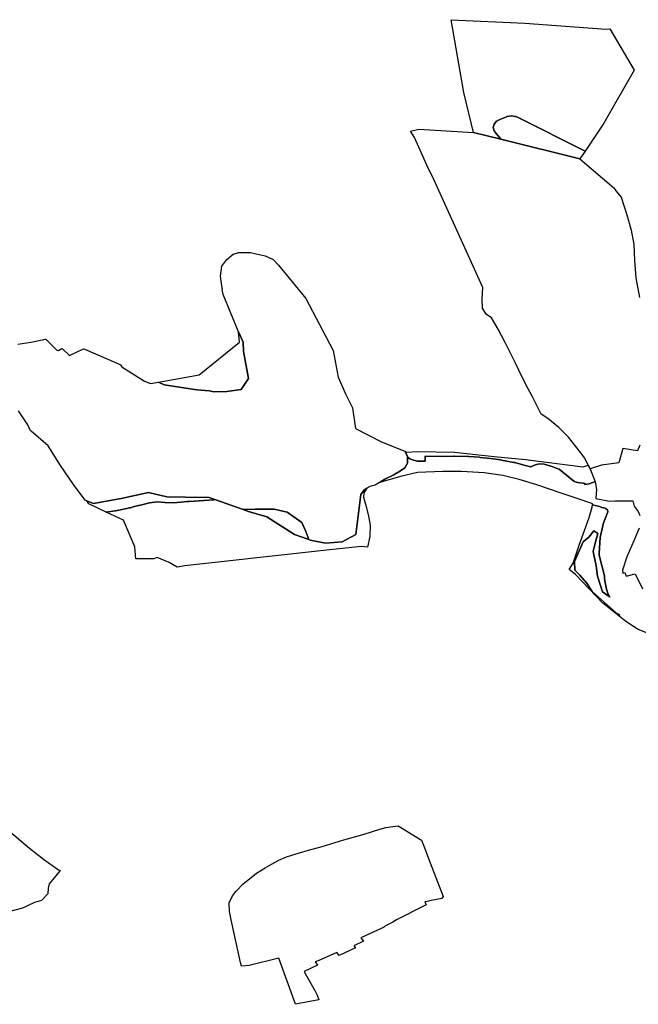
# Model space of a CAD drawing. Extents: x -9.487 to -9.308, y 38.676 to 38.769.
# Drawn here: x -9.445 to -9.439, y 38.704 to 38.714 of the extents above; entities that cross this region are included whole.
import ezdxf

# ---------------------------------------------------------------- set-up
doc = ezdxf.new("R2010")
doc.units = 0

msp = doc.modelspace()

# ---------------------------------------------------------------- linework, layer by layer
at = {"layer": 'qualificacao_solo_2022'}
for points in [[(-9.445303, 38.711178), (-9.445172, 38.711197), (-9.445021, 38.711228), (-9.445016, 38.711224), (-9.445015, 38.711225), (-9.444906, 38.711116), (-9.44489, 38.711112), (-9.444855, 38.711133), (-9.44485, 38.711128), (-9.444849, 38.711129), (-9.444778, 38.71106), (-9.444634, 38.711131), (-9.444614, 38.711122), (-9.444309, 38.71099), (-9.444266, 38.710971), (-9.444265, 38.710969), (-9.44426, 38.710967), (-9.444245, 38.710947), (-9.444237, 38.710939), (-9.444183, 38.710906), (-9.444015, 38.710802), (-9.443955, 38.710776), (-9.443874, 38.71079), (-9.44346, 38.710865), (-9.443051, 38.711198), (-9.44306, 38.711302), (-9.443216, 38.711683), (-9.443221, 38.711717), (-9.443226, 38.711728), (-9.443223, 38.711729), (-9.443233, 38.711793), (-9.443244, 38.711867), (-9.443228, 38.71197), (-9.443178, 38.712039), (-9.443114, 38.712092), (-9.443061, 38.712109), (-9.442938, 38.712108), (-9.44288, 38.712095), (-9.44279, 38.712076), (-9.442713, 38.712042), (-9.44271, 38.71204), (-9.442707, 38.712038), (-9.442654, 38.711982), (-9.442374, 38.711641), (-9.442096, 38.711112), (-9.442048, 38.710841), (-9.441972, 38.710673), (-9.4419, 38.710528), (-9.441872, 38.710319), (-9.441612, 38.710187), (-9.441363, 38.710084), (-9.441361, 38.71008), (-9.441351, 38.71008), (-9.441239, 38.710087), (-9.440864, 38.710079), (-9.440461, 38.710035), (-9.440142, 38.710004), (-9.439555, 38.709931), (-9.439505, 38.709947), (-9.439541, 38.710017), (-9.439592, 38.710089), (-9.439706, 38.710232), (-9.439803, 38.710328), (-9.439917, 38.710422), (-9.439985, 38.710466), (-9.440019, 38.71054), (-9.440075, 38.710647), (-9.440115, 38.710722), (-9.440173, 38.710834), (-9.440248, 38.710989), (-9.440347, 38.711187), (-9.440419, 38.711328), (-9.440488, 38.711445), (-9.440541, 38.711483), (-9.44058, 38.711542), (-9.440584, 38.711635), (-9.440576, 38.711752), (-9.441074, 38.712852), (-9.441145, 38.712998), (-9.441226, 38.713182), (-9.44127, 38.713278), (-9.441313, 38.713343), (-9.441228, 38.713364), (-9.440671, 38.71333), (-9.44077, 38.713737), (-9.440899, 38.714477), (-9.440148, 38.714441), (-9.439324, 38.714381), (-9.439285, 38.714383), (-9.439039, 38.713963), (-9.439347, 38.713424), (-9.439535, 38.713141), (-9.43959, 38.713061), (-9.439244, 38.712766), (-9.439226, 38.712738), (-9.43917, 38.712673), (-9.439114, 38.712492), (-9.439068, 38.712336), (-9.439041, 38.712192), (-9.439035, 38.712027), (-9.439022, 38.71185), (-9.438983, 38.711652)], [(-9.445303, 38.711178), (-9.445172, 38.711197), (-9.445021, 38.711228), (-9.445016, 38.711224), (-9.445015, 38.711225), (-9.444906, 38.711116), (-9.44489, 38.711112), (-9.444855, 38.711133), (-9.44485, 38.711128), (-9.444849, 38.711129), (-9.444778, 38.71106), (-9.444634, 38.711131), (-9.444614, 38.711122), (-9.444309, 38.71099), (-9.444266, 38.710971), (-9.444265, 38.710969), (-9.44426, 38.710967), (-9.444245, 38.710947), (-9.444237, 38.710939), (-9.444183, 38.710906), (-9.444015, 38.710802), (-9.443955, 38.710776), (-9.443874, 38.71079), (-9.44346, 38.710865), (-9.443051, 38.711198), (-9.44306, 38.711302), (-9.443216, 38.711683), (-9.443221, 38.711717), (-9.443226, 38.711728), (-9.443223, 38.711729), (-9.443233, 38.711793), (-9.443244, 38.711867), (-9.443228, 38.71197), (-9.443178, 38.712039), (-9.443114, 38.712092), (-9.443061, 38.712109), (-9.442938, 38.712108), (-9.44288, 38.712095), (-9.44279, 38.712076), (-9.442713, 38.712042), (-9.44271, 38.71204), (-9.442707, 38.712038), (-9.442654, 38.711982), (-9.442374, 38.711641), (-9.442096, 38.711112), (-9.442048, 38.710841), (-9.441972, 38.710673), (-9.4419, 38.710528), (-9.441872, 38.710319), (-9.441612, 38.710187), (-9.441363, 38.710084), (-9.441361, 38.71008), (-9.441351, 38.71008), (-9.441239, 38.710087), (-9.440864, 38.710079), (-9.440461, 38.710035), (-9.440142, 38.710004), (-9.439555, 38.709931), (-9.439505, 38.709947), (-9.439541, 38.710017), (-9.439592, 38.710089), (-9.439706, 38.710232), (-9.439803, 38.710328), (-9.439917, 38.710422), (-9.439985, 38.710466), (-9.440019, 38.71054), (-9.440075, 38.710647), (-9.440115, 38.710722), (-9.440173, 38.710834), (-9.440248, 38.710989), (-9.440347, 38.711187), (-9.440419, 38.711328), (-9.440488, 38.711445), (-9.440541, 38.711483), (-9.44058, 38.711542), (-9.440584, 38.711635), (-9.440576, 38.711752), (-9.441074, 38.712852), (-9.441145, 38.712998), (-9.441226, 38.713182), (-9.44127, 38.713278), (-9.441313, 38.713343), (-9.441228, 38.713364), (-9.440671, 38.71333), (-9.44077, 38.713737), (-9.440899, 38.714477), (-9.440148, 38.714441), (-9.439324, 38.714381), (-9.439285, 38.714383), (-9.439039, 38.713963), (-9.439347, 38.713424), (-9.439535, 38.713141), (-9.43959, 38.713061), (-9.439244, 38.712766), (-9.439226, 38.712738), (-9.43917, 38.712673), (-9.439114, 38.712492), (-9.439068, 38.712336), (-9.439041, 38.712192), (-9.439035, 38.712027), (-9.439022, 38.71185), (-9.438983, 38.711652)], [(-9.43898, 38.71015), (-9.439004, 38.710091), (-9.439153, 38.710117), (-9.439194, 38.709969), (-9.43937, 38.709947), (-9.439486, 38.70991), (-9.439505, 38.709947), (-9.439541, 38.710017), (-9.439592, 38.710089), (-9.439706, 38.710232), (-9.439803, 38.710328), (-9.439917, 38.710422), (-9.439985, 38.710466), (-9.440019, 38.71054), (-9.440075, 38.710647), (-9.440115, 38.710722), (-9.440173, 38.710834), (-9.440248, 38.710989), (-9.440347, 38.711187), (-9.440419, 38.711328), (-9.440488, 38.711445), (-9.440541, 38.711483), (-9.44058, 38.711542), (-9.440584, 38.711635), (-9.440576, 38.711752), (-9.441074, 38.712852), (-9.441145, 38.712998), (-9.441226, 38.713182), (-9.44127, 38.713278), (-9.441313, 38.713343), (-9.441228, 38.713364), (-9.440671, 38.71333), (-9.440393, 38.713261), (-9.43959, 38.713061), (-9.439244, 38.712766), (-9.439226, 38.712738), (-9.43917, 38.712673), (-9.439114, 38.712492), (-9.439068, 38.712336), (-9.439041, 38.712192), (-9.439035, 38.712027), (-9.439022, 38.71185), (-9.438983, 38.711652)], [(-9.43898, 38.71015), (-9.439004, 38.710091), (-9.439153, 38.710117), (-9.439194, 38.709969), (-9.43937, 38.709947), (-9.439486, 38.70991), (-9.439505, 38.709947), (-9.439541, 38.710017), (-9.439592, 38.710089), (-9.439706, 38.710232), (-9.439803, 38.710328), (-9.439917, 38.710422), (-9.439985, 38.710466), (-9.440019, 38.71054), (-9.440075, 38.710647), (-9.440115, 38.710722), (-9.440173, 38.710834), (-9.440248, 38.710989), (-9.440347, 38.711187), (-9.440419, 38.711328), (-9.440488, 38.711445), (-9.440541, 38.711483), (-9.44058, 38.711542), (-9.440584, 38.711635), (-9.440576, 38.711752), (-9.441074, 38.712852), (-9.441145, 38.712998), (-9.441226, 38.713182), (-9.44127, 38.713278), (-9.441313, 38.713343), (-9.441228, 38.713364), (-9.440671, 38.71333), (-9.440393, 38.713261), (-9.43959, 38.713061), (-9.439244, 38.712766), (-9.439226, 38.712738), (-9.43917, 38.712673), (-9.439114, 38.712492), (-9.439068, 38.712336), (-9.439041, 38.712192), (-9.439035, 38.712027), (-9.439022, 38.71185), (-9.438983, 38.711652)], [(-9.445303, 38.711178), (-9.445172, 38.711197), (-9.445021, 38.711228), (-9.445016, 38.711224), (-9.445015, 38.711225), (-9.444906, 38.711116), (-9.44489, 38.711112), (-9.444855, 38.711133), (-9.44485, 38.711128), (-9.444849, 38.711129), (-9.444778, 38.71106), (-9.444634, 38.711131), (-9.444614, 38.711122), (-9.444309, 38.71099), (-9.444266, 38.710971), (-9.444265, 38.710969), (-9.44426, 38.710967), (-9.444245, 38.710947), (-9.444237, 38.710939), (-9.444183, 38.710906), (-9.444015, 38.710802), (-9.443955, 38.710776), (-9.443874, 38.71079), (-9.443866, 38.710787), (-9.443817, 38.710764), (-9.443485, 38.710714), (-9.443355, 38.710704), (-9.443312, 38.710692), (-9.443178, 38.710696), (-9.443033, 38.710716), (-9.442958, 38.710827), (-9.443008, 38.711103), (-9.443013, 38.711198), (-9.44306, 38.711302), (-9.443216, 38.711683), (-9.443221, 38.711717), (-9.443226, 38.711728), (-9.443223, 38.711729), (-9.443233, 38.711793), (-9.443244, 38.711867), (-9.443228, 38.71197), (-9.443178, 38.712039), (-9.443114, 38.712092), (-9.443061, 38.712109), (-9.442938, 38.712108), (-9.44288, 38.712095), (-9.44279, 38.712076), (-9.442713, 38.712042), (-9.44271, 38.71204), (-9.442707, 38.712038), (-9.442654, 38.711982), (-9.442374, 38.711641), (-9.442096, 38.711112), (-9.442048, 38.710841), (-9.441972, 38.710673), (-9.4419, 38.710528), (-9.441872, 38.710319), (-9.441612, 38.710187), (-9.441363, 38.710084), (-9.441361, 38.71008), (-9.441343, 38.710035), (-9.441343, 38.710027), (-9.441342, 38.709967), (-9.441368, 38.709919), (-9.441412, 38.709889), (-9.441487, 38.709844), (-9.441572, 38.709805), (-9.441626, 38.709771), (-9.44167, 38.709744), (-9.441725, 38.709728), (-9.441757, 38.709712), (-9.441779, 38.7097), (-9.441816, 38.709647), (-9.441868, 38.70924), (-9.442005, 38.709166), (-9.442176, 38.709154), (-9.44233, 38.709183), (-9.442346, 38.709189), (-9.442375, 38.70927), (-9.442417, 38.709362), (-9.442566, 38.709467), (-9.442699, 38.7095), (-9.442888, 38.709498), (-9.443014, 38.709496), (-9.443299, 38.709598), (-9.443358, 38.709619), (-9.443599, 38.709621), (-9.443788, 38.709623), (-9.443974, 38.709667), (-9.444254, 38.709606), (-9.444535, 38.709556), (-9.444601, 38.709582), (-9.444614, 38.709587), (-9.444615, 38.709588), (-9.44462, 38.709591), (-9.444736, 38.709748), (-9.444868, 38.709943), (-9.444994, 38.710143), (-9.445166, 38.710291), (-9.445172, 38.710295), (-9.445173, 38.710296), (-9.445202, 38.710358), (-9.445296, 38.710499)], [(-9.445303, 38.711178), (-9.445172, 38.711197), (-9.445021, 38.711228), (-9.445016, 38.711224), (-9.445015, 38.711225), (-9.444906, 38.711116), (-9.44489, 38.711112), (-9.444855, 38.711133), (-9.44485, 38.711128), (-9.444849, 38.711129), (-9.444778, 38.71106), (-9.444634, 38.711131), (-9.444614, 38.711122), (-9.444309, 38.71099), (-9.444266, 38.710971), (-9.444265, 38.710969), (-9.44426, 38.710967), (-9.444245, 38.710947), (-9.444237, 38.710939), (-9.444183, 38.710906), (-9.444015, 38.710802), (-9.443955, 38.710776), (-9.443874, 38.71079), (-9.443866, 38.710787), (-9.443817, 38.710764), (-9.443485, 38.710714), (-9.443355, 38.710704), (-9.443312, 38.710692), (-9.443178, 38.710696), (-9.443033, 38.710716), (-9.442958, 38.710827), (-9.443008, 38.711103), (-9.443013, 38.711198), (-9.44306, 38.711302), (-9.443216, 38.711683), (-9.443221, 38.711717), (-9.443226, 38.711728), (-9.443223, 38.711729), (-9.443233, 38.711793), (-9.443244, 38.711867), (-9.443228, 38.71197), (-9.443178, 38.712039), (-9.443114, 38.712092), (-9.443061, 38.712109), (-9.442938, 38.712108), (-9.44288, 38.712095), (-9.44279, 38.712076), (-9.442713, 38.712042), (-9.44271, 38.71204), (-9.442707, 38.712038), (-9.442654, 38.711982), (-9.442374, 38.711641), (-9.442096, 38.711112), (-9.442048, 38.710841), (-9.441972, 38.710673), (-9.4419, 38.710528), (-9.441872, 38.710319), (-9.441612, 38.710187), (-9.441363, 38.710084), (-9.441361, 38.71008), (-9.441343, 38.710035), (-9.441343, 38.710027), (-9.441342, 38.709967), (-9.441368, 38.709919), (-9.441412, 38.709889), (-9.441487, 38.709844), (-9.441572, 38.709805), (-9.441626, 38.709771), (-9.44167, 38.709744), (-9.441725, 38.709728), (-9.441757, 38.709712), (-9.441779, 38.7097), (-9.441816, 38.709647), (-9.441868, 38.70924), (-9.442005, 38.709166), (-9.442176, 38.709154), (-9.44233, 38.709183), (-9.442346, 38.709189), (-9.442375, 38.70927), (-9.442417, 38.709362), (-9.442566, 38.709467), (-9.442699, 38.7095), (-9.442888, 38.709498), (-9.443014, 38.709496), (-9.443299, 38.709598), (-9.443358, 38.709619), (-9.443599, 38.709621), (-9.443788, 38.709623), (-9.443974, 38.709667), (-9.444254, 38.709606), (-9.444535, 38.709556), (-9.444601, 38.709582), (-9.444614, 38.709587), (-9.444615, 38.709588), (-9.44462, 38.709591), (-9.444736, 38.709748), (-9.444868, 38.709943), (-9.444994, 38.710143), (-9.445166, 38.710291), (-9.445172, 38.710295), (-9.445173, 38.710296), (-9.445202, 38.710358), (-9.445296, 38.710499)], [(-9.438801, 38.708198), (-9.438997, 38.708274), (-9.439121, 38.708355), (-9.439192, 38.708412), (-9.439361, 38.708545), (-9.439634, 38.708835), (-9.4397, 38.708885), (-9.439657, 38.708951), (-9.439596, 38.709133), (-9.439529, 38.709318), (-9.439494, 38.709413), (-9.439464, 38.709518), (-9.43946, 38.709543), (-9.439459, 38.709554), (-9.439627, 38.709609), (-9.439771, 38.709658), (-9.440028, 38.709745), (-9.440208, 38.709801), (-9.440373, 38.70984), (-9.440562, 38.709867), (-9.440793, 38.709883), (-9.440984, 38.709881), (-9.441242, 38.709872), (-9.441401, 38.709836), (-9.441626, 38.709771), (-9.44167, 38.709744), (-9.441725, 38.709728), (-9.441757, 38.709712), (-9.441786, 38.709666), (-9.441788, 38.70962), (-9.441763, 38.709526), (-9.441738, 38.709427), (-9.441722, 38.709336), (-9.441726, 38.709221), (-9.441748, 38.709113), (-9.44181, 38.709118), (-9.442038, 38.709095), (-9.442289, 38.709068), (-9.443606, 38.708921), (-9.443682, 38.708909), (-9.443766, 38.708956), (-9.443888, 38.709006), (-9.44392, 38.708993), (-9.444102, 38.708992), (-9.444113, 38.709115), (-9.444229, 38.709387), (-9.444404, 38.709469), (-9.444581, 38.709553), (-9.444601, 38.709582), (-9.444614, 38.709587), (-9.444615, 38.709588), (-9.44462, 38.709591), (-9.444736, 38.709748), (-9.444868, 38.709943), (-9.444994, 38.710143), (-9.445166, 38.710291), (-9.445172, 38.710295), (-9.445173, 38.710296), (-9.445202, 38.710358), (-9.445296, 38.710499)], [(-9.438801, 38.708198), (-9.438997, 38.708274), (-9.439121, 38.708355), (-9.439192, 38.708412), (-9.439361, 38.708545), (-9.439634, 38.708835), (-9.4397, 38.708885), (-9.439657, 38.708951), (-9.439596, 38.709133), (-9.439529, 38.709318), (-9.439494, 38.709413), (-9.439464, 38.709518), (-9.43946, 38.709543), (-9.439459, 38.709554), (-9.439627, 38.709609), (-9.439771, 38.709658), (-9.440028, 38.709745), (-9.440208, 38.709801), (-9.440373, 38.70984), (-9.440562, 38.709867), (-9.440793, 38.709883), (-9.440984, 38.709881), (-9.441242, 38.709872), (-9.441401, 38.709836), (-9.441626, 38.709771), (-9.44167, 38.709744), (-9.441725, 38.709728), (-9.441757, 38.709712), (-9.441786, 38.709666), (-9.441788, 38.70962), (-9.441763, 38.709526), (-9.441738, 38.709427), (-9.441722, 38.709336), (-9.441726, 38.709221), (-9.441748, 38.709113), (-9.44181, 38.709118), (-9.442038, 38.709095), (-9.442289, 38.709068), (-9.443606, 38.708921), (-9.443682, 38.708909), (-9.443766, 38.708956), (-9.443888, 38.709006), (-9.44392, 38.708993), (-9.444102, 38.708992), (-9.444113, 38.709115), (-9.444229, 38.709387), (-9.444404, 38.709469), (-9.444581, 38.709553), (-9.444601, 38.709582), (-9.444614, 38.709587), (-9.444615, 38.709588), (-9.44462, 38.709591), (-9.444736, 38.709748), (-9.444868, 38.709943), (-9.444994, 38.710143), (-9.445166, 38.710291), (-9.445172, 38.710295), (-9.445173, 38.710296), (-9.445202, 38.710358), (-9.445296, 38.710499)], [(-9.43898, 38.71015), (-9.439004, 38.710091), (-9.439153, 38.710117), (-9.439194, 38.709969), (-9.43937, 38.709947), (-9.439486, 38.70991), (-9.439485, 38.709908), (-9.439435, 38.709778), (-9.439421, 38.709699), (-9.439428, 38.709606), (-9.43929, 38.709579), (-9.43923, 38.709582), (-9.439052, 38.709583), (-9.439038, 38.709531), (-9.438998, 38.709475), (-9.438982, 38.709434)], [(-9.43898, 38.71015), (-9.439004, 38.710091), (-9.439153, 38.710117), (-9.439194, 38.709969), (-9.43937, 38.709947), (-9.439486, 38.70991), (-9.439485, 38.709908), (-9.439435, 38.709778), (-9.439421, 38.709699), (-9.439428, 38.709606), (-9.43929, 38.709579), (-9.43923, 38.709582), (-9.439052, 38.709583), (-9.439038, 38.709531), (-9.438998, 38.709475), (-9.438982, 38.709434)], [(-9.438801, 38.708198), (-9.438997, 38.708274), (-9.439121, 38.708355), (-9.439192, 38.708412), (-9.439186, 38.708423), (-9.439192, 38.708426), (-9.43922, 38.708441), (-9.439222, 38.708443), (-9.439466, 38.708663), (-9.439523, 38.708749), (-9.43959, 38.708827), (-9.439642, 38.708877), (-9.439644, 38.708967), (-9.439556, 38.709166), (-9.4395, 38.709215), (-9.439447, 38.709278), (-9.439447, 38.709278), (-9.439409, 38.709252), (-9.439436, 38.709153), (-9.439456, 38.709069), (-9.439425, 38.708924), (-9.439411, 38.708816), (-9.439359, 38.708657), (-9.439292, 38.708609), (-9.439286, 38.708605), (-9.439306, 38.708642), (-9.439322, 38.708698), (-9.43934, 38.708789), (-9.43934, 38.708821), (-9.439386, 38.709003), (-9.439394, 38.709033), (-9.439395, 38.709052), (-9.439384, 38.709209), (-9.439364, 38.709299), (-9.439352, 38.709351), (-9.439304, 38.709471), (-9.439309, 38.709491), (-9.43933, 38.709507), (-9.439332, 38.709508), (-9.439365, 38.709516), (-9.439389, 38.709525), (-9.43946, 38.709543), (-9.439459, 38.709554), (-9.439627, 38.709609), (-9.439771, 38.709658), (-9.440028, 38.709745), (-9.440208, 38.709801), (-9.440373, 38.70984), (-9.440562, 38.709867), (-9.440793, 38.709883), (-9.440984, 38.709881), (-9.441242, 38.709872), (-9.441401, 38.709836), (-9.441626, 38.709771), (-9.441572, 38.709805), (-9.441487, 38.709844), (-9.441412, 38.709889), (-9.441368, 38.709919), (-9.441342, 38.709967), (-9.441343, 38.710027), (-9.44132, 38.710012), (-9.441281, 38.709998), (-9.44124, 38.709988), (-9.441164, 38.709986), (-9.441163, 38.710038), (-9.440986, 38.710036), (-9.44087, 38.710038), (-9.440869, 38.710038), (-9.440864, 38.710038), (-9.440724, 38.710034), (-9.440717, 38.710034), (-9.44061, 38.710026), (-9.440604, 38.710025), (-9.440604, 38.710025), (-9.440499, 38.710013), (-9.440497, 38.710013), (-9.440395, 38.709999), (-9.440387, 38.709998), (-9.44026, 38.709974), (-9.440251, 38.709972), (-9.440147, 38.709944), (-9.440089, 38.70993), (-9.440052, 38.709947), (-9.440031, 38.709953), (-9.440001, 38.70996), (-9.439954, 38.709956), (-9.439886, 38.709936), (-9.439855, 38.709925), (-9.439832, 38.709916), (-9.439804, 38.709906), (-9.439802, 38.709905), (-9.43965, 38.709785), (-9.439646, 38.709781), (-9.439628, 38.709775), (-9.43961, 38.70977), (-9.439591, 38.709765), (-9.439561, 38.709762), (-9.439558, 38.709762), (-9.439543, 38.70976), (-9.439536, 38.709759), (-9.439538, 38.709751), (-9.439496, 38.709758), (-9.439441, 38.709777), (-9.439435, 38.709778), (-9.439421, 38.709699), (-9.439428, 38.709606), (-9.43929, 38.709579), (-9.43923, 38.709582), (-9.439052, 38.709583), (-9.439038, 38.709531), (-9.438998, 38.709475), (-9.438982, 38.709434)], [(-9.438801, 38.708198), (-9.438997, 38.708274), (-9.439121, 38.708355), (-9.439192, 38.708412), (-9.439186, 38.708423), (-9.439192, 38.708426), (-9.43922, 38.708441), (-9.439222, 38.708443), (-9.439466, 38.708663), (-9.439523, 38.708749), (-9.43959, 38.708827), (-9.439642, 38.708877), (-9.439644, 38.708967), (-9.439556, 38.709166), (-9.4395, 38.709215), (-9.439447, 38.709278), (-9.439447, 38.709278), (-9.439409, 38.709252), (-9.439436, 38.709153), (-9.439456, 38.709069), (-9.439425, 38.708924), (-9.439411, 38.708816), (-9.439359, 38.708657), (-9.439292, 38.708609), (-9.439286, 38.708605), (-9.439306, 38.708642), (-9.439322, 38.708698), (-9.43934, 38.708789), (-9.43934, 38.708821), (-9.439386, 38.709003), (-9.439394, 38.709033), (-9.439395, 38.709052), (-9.439384, 38.709209), (-9.439364, 38.709299), (-9.439352, 38.709351), (-9.439304, 38.709471), (-9.439309, 38.709491), (-9.43933, 38.709507), (-9.439332, 38.709508), (-9.439365, 38.709516), (-9.439389, 38.709525), (-9.43946, 38.709543), (-9.439459, 38.709554), (-9.439627, 38.709609), (-9.439771, 38.709658), (-9.440028, 38.709745), (-9.440208, 38.709801), (-9.440373, 38.70984), (-9.440562, 38.709867), (-9.440793, 38.709883), (-9.440984, 38.709881), (-9.441242, 38.709872), (-9.441401, 38.709836), (-9.441626, 38.709771), (-9.441572, 38.709805), (-9.441487, 38.709844), (-9.441412, 38.709889), (-9.441368, 38.709919), (-9.441342, 38.709967), (-9.441343, 38.710027), (-9.44132, 38.710012), (-9.441281, 38.709998), (-9.44124, 38.709988), (-9.441164, 38.709986), (-9.441163, 38.710038), (-9.440986, 38.710036), (-9.44087, 38.710038), (-9.440869, 38.710038), (-9.440864, 38.710038), (-9.440724, 38.710034), (-9.440717, 38.710034), (-9.44061, 38.710026), (-9.440604, 38.710025), (-9.440604, 38.710025), (-9.440499, 38.710013), (-9.440497, 38.710013), (-9.440395, 38.709999), (-9.440387, 38.709998), (-9.44026, 38.709974), (-9.440251, 38.709972), (-9.440147, 38.709944), (-9.440089, 38.70993), (-9.440052, 38.709947), (-9.440031, 38.709953), (-9.440001, 38.70996), (-9.439954, 38.709956), (-9.439886, 38.709936), (-9.439855, 38.709925), (-9.439832, 38.709916), (-9.439804, 38.709906), (-9.439802, 38.709905), (-9.43965, 38.709785), (-9.439646, 38.709781), (-9.439628, 38.709775), (-9.43961, 38.70977), (-9.439591, 38.709765), (-9.439561, 38.709762), (-9.439558, 38.709762), (-9.439543, 38.70976), (-9.439536, 38.709759), (-9.439538, 38.709751), (-9.439496, 38.709758), (-9.439441, 38.709777), (-9.439435, 38.709778), (-9.439421, 38.709699), (-9.439428, 38.709606), (-9.43929, 38.709579), (-9.43923, 38.709582), (-9.439052, 38.709583), (-9.439038, 38.709531), (-9.438998, 38.709475), (-9.438982, 38.709434)], [(-9.438988, 38.709307), (-9.439041, 38.709178), (-9.439112, 38.709015), (-9.439155, 38.70888), (-9.439152, 38.708848), (-9.439132, 38.708855), (-9.439119, 38.708818), (-9.439029, 38.70884), (-9.438953, 38.70869)], [(-9.438988, 38.709307), (-9.439041, 38.709178), (-9.439112, 38.709015), (-9.439155, 38.70888), (-9.439152, 38.708848), (-9.439132, 38.708855), (-9.439119, 38.708818), (-9.439029, 38.70884), (-9.438953, 38.70869)], [(-9.438988, 38.709307), (-9.439041, 38.709178), (-9.439112, 38.709015), (-9.439155, 38.70888), (-9.439152, 38.708848), (-9.439132, 38.708855), (-9.439119, 38.708818), (-9.439029, 38.70884), (-9.438953, 38.70869)], [(-9.438988, 38.709307), (-9.439041, 38.709178), (-9.439112, 38.709015), (-9.439155, 38.70888), (-9.439152, 38.708848), (-9.439132, 38.708855), (-9.439119, 38.708818), (-9.439029, 38.70884), (-9.438953, 38.70869)], [(-9.44563, 38.706426), (-9.445183, 38.70605), (-9.445043, 38.70594), (-9.44489, 38.705831), (-9.444874, 38.705825), (-9.444874, 38.705825), (-9.444917, 38.705769), (-9.444983, 38.705689), (-9.444993, 38.705644), (-9.444997, 38.705587), (-9.445063, 38.70552), (-9.445132, 38.705498), (-9.445256, 38.705442), (-9.445413, 38.705401)], [(-9.44563, 38.706426), (-9.445183, 38.70605), (-9.445043, 38.70594), (-9.44489, 38.705831), (-9.444874, 38.705825), (-9.444874, 38.705825), (-9.444917, 38.705769), (-9.444983, 38.705689), (-9.444993, 38.705644), (-9.444997, 38.705587), (-9.445063, 38.70552), (-9.445132, 38.705498), (-9.445256, 38.705442), (-9.445413, 38.705401)], [(-9.44563, 38.706426), (-9.445183, 38.70605), (-9.445043, 38.70594), (-9.44489, 38.705831), (-9.444874, 38.705825), (-9.444917, 38.705769), (-9.444983, 38.705689), (-9.444993, 38.705644), (-9.444997, 38.705587), (-9.445063, 38.70552), (-9.445132, 38.705498), (-9.445256, 38.705442), (-9.445413, 38.705401)], [(-9.44563, 38.706426), (-9.445183, 38.70605), (-9.445043, 38.70594), (-9.44489, 38.705831), (-9.444874, 38.705825), (-9.444917, 38.705769), (-9.444983, 38.705689), (-9.444993, 38.705644), (-9.444997, 38.705587), (-9.445063, 38.70552), (-9.445132, 38.705498), (-9.445256, 38.705442), (-9.445413, 38.705401)]]:
    msp.add_lwpolyline(points, dxfattribs=at)
for points in [[(-9.439039, 38.713963), (-9.439347, 38.713424), (-9.439535, 38.713141), (-9.440224, 38.713484), (-9.440244, 38.713492), (-9.440288, 38.713498), (-9.440332, 38.713491), (-9.440334, 38.713489), (-9.440337, 38.713489), (-9.440405, 38.713462), (-9.440437, 38.713444), (-9.440462, 38.713415), (-9.44047, 38.71338), (-9.440461, 38.713346), (-9.440451, 38.713332), (-9.440393, 38.713261), (-9.440671, 38.71333), (-9.44077, 38.713737), (-9.440899, 38.714477), (-9.440148, 38.714441), (-9.439324, 38.714381), (-9.439285, 38.714383), (-9.439039, 38.713963)], [(-9.439039, 38.713963), (-9.439347, 38.713424), (-9.439535, 38.713141), (-9.440224, 38.713484), (-9.440244, 38.713492), (-9.440288, 38.713498), (-9.440332, 38.713491), (-9.440334, 38.713489), (-9.440337, 38.713489), (-9.440405, 38.713462), (-9.440437, 38.713444), (-9.440462, 38.713415), (-9.44047, 38.71338), (-9.440461, 38.713346), (-9.440451, 38.713332), (-9.440393, 38.713261), (-9.440671, 38.71333), (-9.44077, 38.713737), (-9.440899, 38.714477), (-9.440148, 38.714441), (-9.439324, 38.714381), (-9.439285, 38.714383), (-9.439039, 38.713963)], [(-9.43959, 38.713061), (-9.440393, 38.713261), (-9.440451, 38.713332), (-9.440461, 38.713346), (-9.44047, 38.71338), (-9.440462, 38.713415), (-9.440437, 38.713444), (-9.440405, 38.713462), (-9.440337, 38.713489), (-9.440334, 38.713489), (-9.440332, 38.713491), (-9.440288, 38.713498), (-9.440244, 38.713492), (-9.440224, 38.713484), (-9.439535, 38.713141), (-9.43959, 38.713061)], [(-9.43959, 38.713061), (-9.440393, 38.713261), (-9.440451, 38.713332), (-9.440461, 38.713346), (-9.44047, 38.71338), (-9.440462, 38.713415), (-9.440437, 38.713444), (-9.440405, 38.713462), (-9.440337, 38.713489), (-9.440334, 38.713489), (-9.440332, 38.713491), (-9.440288, 38.713498), (-9.440244, 38.713492), (-9.440224, 38.713484), (-9.439535, 38.713141), (-9.43959, 38.713061)], [(-9.44346, 38.710865), (-9.443051, 38.711198), (-9.44306, 38.711302), (-9.443013, 38.711198), (-9.443008, 38.711103), (-9.442958, 38.710827), (-9.443033, 38.710716), (-9.443178, 38.710696), (-9.443312, 38.710692), (-9.443355, 38.710704), (-9.443485, 38.710714), (-9.443817, 38.710764), (-9.443866, 38.710787), (-9.443874, 38.71079), (-9.44346, 38.710865)], [(-9.44346, 38.710865), (-9.443051, 38.711198), (-9.44306, 38.711302), (-9.443013, 38.711198), (-9.443008, 38.711103), (-9.442958, 38.710827), (-9.443033, 38.710716), (-9.443178, 38.710696), (-9.443312, 38.710692), (-9.443355, 38.710704), (-9.443485, 38.710714), (-9.443817, 38.710764), (-9.443866, 38.710787), (-9.443874, 38.71079), (-9.44346, 38.710865)], [(-9.441351, 38.71008), (-9.441239, 38.710087), (-9.440864, 38.710079), (-9.440461, 38.710035), (-9.440142, 38.710004), (-9.439555, 38.709931), (-9.439505, 38.709947), (-9.439486, 38.70991), (-9.439485, 38.709908), (-9.439435, 38.709778), (-9.439441, 38.709777), (-9.439496, 38.709758), (-9.439538, 38.709751), (-9.439536, 38.709759), (-9.439543, 38.70976), (-9.439558, 38.709762), (-9.439561, 38.709762), (-9.439591, 38.709765), (-9.43961, 38.70977), (-9.439628, 38.709775), (-9.439646, 38.709781), (-9.43965, 38.709785), (-9.439802, 38.709905), (-9.439804, 38.709906), (-9.439832, 38.709916), (-9.439855, 38.709925), (-9.439886, 38.709936), (-9.439954, 38.709956), (-9.440001, 38.70996), (-9.440031, 38.709953), (-9.440052, 38.709947), (-9.440089, 38.70993), (-9.440147, 38.709944), (-9.440251, 38.709972), (-9.44026, 38.709974), (-9.440387, 38.709998), (-9.440395, 38.709999), (-9.440497, 38.710013), (-9.440499, 38.710013), (-9.440604, 38.710025), (-9.44061, 38.710026), (-9.440717, 38.710034), (-9.440724, 38.710034), (-9.440864, 38.710038), (-9.440869, 38.710038), (-9.44087, 38.710038), (-9.440986, 38.710036), (-9.441163, 38.710038), (-9.441164, 38.709986), (-9.44124, 38.709988), (-9.441281, 38.709998), (-9.44132, 38.710012), (-9.441343, 38.710027), (-9.441343, 38.710035), (-9.441361, 38.71008), (-9.441351, 38.71008)], [(-9.441351, 38.71008), (-9.441239, 38.710087), (-9.440864, 38.710079), (-9.440461, 38.710035), (-9.440142, 38.710004), (-9.439555, 38.709931), (-9.439505, 38.709947), (-9.439486, 38.70991), (-9.439485, 38.709908), (-9.439435, 38.709778), (-9.439441, 38.709777), (-9.439496, 38.709758), (-9.439538, 38.709751), (-9.439536, 38.709759), (-9.439543, 38.70976), (-9.439558, 38.709762), (-9.439561, 38.709762), (-9.439591, 38.709765), (-9.43961, 38.70977), (-9.439628, 38.709775), (-9.439646, 38.709781), (-9.43965, 38.709785), (-9.439802, 38.709905), (-9.439804, 38.709906), (-9.439832, 38.709916), (-9.439855, 38.709925), (-9.439886, 38.709936), (-9.439954, 38.709956), (-9.440001, 38.70996), (-9.440031, 38.709953), (-9.440052, 38.709947), (-9.440089, 38.70993), (-9.440147, 38.709944), (-9.440251, 38.709972), (-9.44026, 38.709974), (-9.440387, 38.709998), (-9.440395, 38.709999), (-9.440497, 38.710013), (-9.440499, 38.710013), (-9.440604, 38.710025), (-9.44061, 38.710026), (-9.440717, 38.710034), (-9.440724, 38.710034), (-9.440864, 38.710038), (-9.440869, 38.710038), (-9.44087, 38.710038), (-9.440986, 38.710036), (-9.441163, 38.710038), (-9.441164, 38.709986), (-9.44124, 38.709988), (-9.441281, 38.709998), (-9.44132, 38.710012), (-9.441343, 38.710027), (-9.441343, 38.710035), (-9.441361, 38.71008), (-9.441351, 38.71008)], [(-9.444535, 38.709556), (-9.444254, 38.709606), (-9.443974, 38.709667), (-9.443788, 38.709623), (-9.443599, 38.709621), (-9.443358, 38.709619), (-9.443299, 38.709598), (-9.443312, 38.709594), (-9.443562, 38.709577), (-9.443584, 38.709577), (-9.443644, 38.709569), (-9.443723, 38.709562), (-9.443809, 38.709565), (-9.443882, 38.709574), (-9.443964, 38.709564), (-9.444056, 38.709538), (-9.444078, 38.709537), (-9.444129, 38.709524), (-9.444159, 38.709514), (-9.444165, 38.709513), (-9.444259, 38.709492), (-9.444309, 38.709483), (-9.444314, 38.709482), (-9.444404, 38.709469), (-9.444581, 38.709553), (-9.444601, 38.709582), (-9.444535, 38.709556)], [(-9.444535, 38.709556), (-9.444254, 38.709606), (-9.443974, 38.709667), (-9.443788, 38.709623), (-9.443599, 38.709621), (-9.443358, 38.709619), (-9.443299, 38.709598), (-9.443312, 38.709594), (-9.443562, 38.709577), (-9.443584, 38.709577), (-9.443644, 38.709569), (-9.443723, 38.709562), (-9.443809, 38.709565), (-9.443882, 38.709574), (-9.443964, 38.709564), (-9.444056, 38.709538), (-9.444078, 38.709537), (-9.444129, 38.709524), (-9.444159, 38.709514), (-9.444165, 38.709513), (-9.444259, 38.709492), (-9.444309, 38.709483), (-9.444314, 38.709482), (-9.444404, 38.709469), (-9.444581, 38.709553), (-9.444601, 38.709582), (-9.444535, 38.709556)], [(-9.444314, 38.709482), (-9.444309, 38.709483), (-9.444259, 38.709492), (-9.444165, 38.709513), (-9.444159, 38.709514), (-9.444129, 38.709524), (-9.444078, 38.709537), (-9.444056, 38.709538), (-9.443964, 38.709564), (-9.443882, 38.709574), (-9.443809, 38.709565), (-9.443723, 38.709562), (-9.443644, 38.709569), (-9.443584, 38.709577), (-9.443562, 38.709577), (-9.443312, 38.709594), (-9.443299, 38.709598), (-9.443014, 38.709496), (-9.442957, 38.709476), (-9.442772, 38.709421), (-9.442489, 38.709241), (-9.442346, 38.709189), (-9.44233, 38.709183), (-9.442176, 38.709154), (-9.442005, 38.709166), (-9.441868, 38.70924), (-9.441816, 38.709647), (-9.441779, 38.7097), (-9.441757, 38.709712), (-9.441786, 38.709666), (-9.441788, 38.70962), (-9.441763, 38.709526), (-9.441738, 38.709427), (-9.441722, 38.709336), (-9.441726, 38.709221), (-9.441748, 38.709113), (-9.44181, 38.709118), (-9.442038, 38.709095), (-9.442289, 38.709068), (-9.443606, 38.708921), (-9.443682, 38.708909), (-9.443766, 38.708956), (-9.443888, 38.709006), (-9.44392, 38.708993), (-9.444102, 38.708992), (-9.444113, 38.709115), (-9.444229, 38.709387), (-9.444404, 38.709469), (-9.444314, 38.709482)], [(-9.444314, 38.709482), (-9.444309, 38.709483), (-9.444259, 38.709492), (-9.444165, 38.709513), (-9.444159, 38.709514), (-9.444129, 38.709524), (-9.444078, 38.709537), (-9.444056, 38.709538), (-9.443964, 38.709564), (-9.443882, 38.709574), (-9.443809, 38.709565), (-9.443723, 38.709562), (-9.443644, 38.709569), (-9.443584, 38.709577), (-9.443562, 38.709577), (-9.443312, 38.709594), (-9.443299, 38.709598), (-9.443014, 38.709496), (-9.442957, 38.709476), (-9.442772, 38.709421), (-9.442489, 38.709241), (-9.442346, 38.709189), (-9.44233, 38.709183), (-9.442176, 38.709154), (-9.442005, 38.709166), (-9.441868, 38.70924), (-9.441816, 38.709647), (-9.441779, 38.7097), (-9.441757, 38.709712), (-9.441786, 38.709666), (-9.441788, 38.70962), (-9.441763, 38.709526), (-9.441738, 38.709427), (-9.441722, 38.709336), (-9.441726, 38.709221), (-9.441748, 38.709113), (-9.44181, 38.709118), (-9.442038, 38.709095), (-9.442289, 38.709068), (-9.443606, 38.708921), (-9.443682, 38.708909), (-9.443766, 38.708956), (-9.443888, 38.709006), (-9.44392, 38.708993), (-9.444102, 38.708992), (-9.444113, 38.709115), (-9.444229, 38.709387), (-9.444404, 38.709469), (-9.444314, 38.709482)], [(-9.43933, 38.709507), (-9.439309, 38.709491), (-9.439304, 38.709471), (-9.439352, 38.709351), (-9.439364, 38.709299), (-9.439384, 38.709209), (-9.439395, 38.709052), (-9.439394, 38.709033), (-9.439386, 38.709003), (-9.43934, 38.708821), (-9.43934, 38.708789), (-9.439322, 38.708698), (-9.439306, 38.708642), (-9.439286, 38.708605), (-9.439292, 38.708609), (-9.439359, 38.708657), (-9.439411, 38.708816), (-9.439425, 38.708924), (-9.439456, 38.709069), (-9.439436, 38.709153), (-9.439409, 38.709252), (-9.439447, 38.709278), (-9.439447, 38.709278), (-9.4395, 38.709215), (-9.439556, 38.709166), (-9.439644, 38.708967), (-9.439642, 38.708877), (-9.43959, 38.708827), (-9.439523, 38.708749), (-9.439466, 38.708663), (-9.439222, 38.708443), (-9.43922, 38.708441), (-9.439192, 38.708426), (-9.439186, 38.708423), (-9.439192, 38.708412), (-9.439361, 38.708545), (-9.439634, 38.708835), (-9.4397, 38.708885), (-9.439657, 38.708951), (-9.439596, 38.709133), (-9.439529, 38.709318), (-9.439494, 38.709413), (-9.439464, 38.709518), (-9.43946, 38.709543), (-9.439389, 38.709525), (-9.439365, 38.709516), (-9.439332, 38.709508), (-9.43933, 38.709507)], [(-9.43933, 38.709507), (-9.439309, 38.709491), (-9.439304, 38.709471), (-9.439352, 38.709351), (-9.439364, 38.709299), (-9.439384, 38.709209), (-9.439395, 38.709052), (-9.439394, 38.709033), (-9.439386, 38.709003), (-9.43934, 38.708821), (-9.43934, 38.708789), (-9.439322, 38.708698), (-9.439306, 38.708642), (-9.439286, 38.708605), (-9.439292, 38.708609), (-9.439359, 38.708657), (-9.439411, 38.708816), (-9.439425, 38.708924), (-9.439456, 38.709069), (-9.439436, 38.709153), (-9.439409, 38.709252), (-9.439447, 38.709278), (-9.439447, 38.709278), (-9.4395, 38.709215), (-9.439556, 38.709166), (-9.439644, 38.708967), (-9.439642, 38.708877), (-9.43959, 38.708827), (-9.439523, 38.708749), (-9.439466, 38.708663), (-9.439222, 38.708443), (-9.43922, 38.708441), (-9.439192, 38.708426), (-9.439186, 38.708423), (-9.439192, 38.708412), (-9.439361, 38.708545), (-9.439634, 38.708835), (-9.4397, 38.708885), (-9.439657, 38.708951), (-9.439596, 38.709133), (-9.439529, 38.709318), (-9.439494, 38.709413), (-9.439464, 38.709518), (-9.43946, 38.709543), (-9.439389, 38.709525), (-9.439365, 38.709516), (-9.439332, 38.709508), (-9.43933, 38.709507)], [(-9.443014, 38.709496), (-9.442888, 38.709498), (-9.442699, 38.7095), (-9.442566, 38.709467), (-9.442417, 38.709362), (-9.442375, 38.70927), (-9.442346, 38.709189), (-9.442489, 38.709241), (-9.442772, 38.709421), (-9.442957, 38.709476), (-9.443014, 38.709496)], [(-9.443014, 38.709496), (-9.442888, 38.709498), (-9.442699, 38.7095), (-9.442566, 38.709467), (-9.442417, 38.709362), (-9.442375, 38.70927), (-9.442346, 38.709189), (-9.442489, 38.709241), (-9.442772, 38.709421), (-9.442957, 38.709476), (-9.443014, 38.709496)], [(-9.442209, 38.706069), (-9.441989, 38.706136), (-9.441784, 38.706195), (-9.441624, 38.706245), (-9.441563, 38.70626), (-9.441492, 38.70627), (-9.441438, 38.706277), (-9.4412, 38.706133), (-9.441174, 38.706066), (-9.441149, 38.705999), (-9.441112, 38.705901), (-9.440981, 38.70556), (-9.440993, 38.70554), (-9.441046, 38.705529), (-9.441102, 38.705518), (-9.441157, 38.705506), (-9.441166, 38.705504), (-9.441164, 38.705497), (-9.441153, 38.705474), (-9.441454, 38.705321), (-9.44149, 38.7053), (-9.441552, 38.705267), (-9.441584, 38.705252), (-9.44158, 38.705247), (-9.441662, 38.705209), (-9.441684, 38.705199), (-9.441778, 38.705156), (-9.441816, 38.705138), (-9.441789, 38.705104), (-9.441887, 38.705059), (-9.441871, 38.705036), (-9.442038, 38.70496), (-9.442059, 38.70499), (-9.442251, 38.704906), (-9.442279, 38.704894), (-9.442257, 38.70486), (-9.442393, 38.704795), (-9.442368, 38.704751), (-9.442284, 38.704602), (-9.442259, 38.704557), (-9.442243, 38.704509), (-9.442479, 38.704463), (-9.442649, 38.704931), (-9.442951, 38.704859), (-9.443031, 38.70485), (-9.44304, 38.704888), (-9.44308, 38.705073), (-9.443136, 38.705323), (-9.44315, 38.705408), (-9.443156, 38.705496), (-9.443121, 38.705567), (-9.443083, 38.705613), (-9.443011, 38.705687), (-9.442949, 38.70574), (-9.442877, 38.705797), (-9.442789, 38.70585), (-9.442717, 38.705893), (-9.442651, 38.705928), (-9.442572, 38.705963), (-9.442439, 38.706003), (-9.442347, 38.706029), (-9.442209, 38.706069)], [(-9.442209, 38.706069), (-9.441989, 38.706136), (-9.441784, 38.706195), (-9.441624, 38.706245), (-9.441563, 38.70626), (-9.441492, 38.70627), (-9.441438, 38.706277), (-9.4412, 38.706133), (-9.441174, 38.706066), (-9.441149, 38.705999), (-9.441112, 38.705901), (-9.440981, 38.70556), (-9.440993, 38.70554), (-9.441046, 38.705529), (-9.441102, 38.705518), (-9.441157, 38.705506), (-9.441166, 38.705504), (-9.441164, 38.705497), (-9.441153, 38.705474), (-9.441454, 38.705321), (-9.44149, 38.7053), (-9.441552, 38.705267), (-9.441584, 38.705252), (-9.44158, 38.705247), (-9.441662, 38.705209), (-9.441684, 38.705199), (-9.441778, 38.705156), (-9.441816, 38.705138), (-9.441789, 38.705104), (-9.441887, 38.705059), (-9.441871, 38.705036), (-9.442038, 38.70496), (-9.442059, 38.70499), (-9.442251, 38.704906), (-9.442279, 38.704894), (-9.442257, 38.70486), (-9.442393, 38.704795), (-9.442368, 38.704751), (-9.442284, 38.704602), (-9.442259, 38.704557), (-9.442243, 38.704509), (-9.442479, 38.704463), (-9.442649, 38.704931), (-9.442951, 38.704859), (-9.443031, 38.70485), (-9.44304, 38.704888), (-9.44308, 38.705073), (-9.443136, 38.705323), (-9.44315, 38.705408), (-9.443156, 38.705496), (-9.443121, 38.705567), (-9.443083, 38.705613), (-9.443011, 38.705687), (-9.442949, 38.70574), (-9.442877, 38.705797), (-9.442789, 38.70585), (-9.442717, 38.705893), (-9.442651, 38.705928), (-9.442572, 38.705963), (-9.442439, 38.706003), (-9.442347, 38.706029), (-9.442209, 38.706069)], [(-9.442479, 38.704463), (-9.442649, 38.704931), (-9.442951, 38.704859), (-9.443031, 38.70485), (-9.44304, 38.704888), (-9.44308, 38.705073), (-9.443136, 38.705323), (-9.44315, 38.705408), (-9.443156, 38.705496), (-9.443121, 38.705567), (-9.443083, 38.705613), (-9.443011, 38.705687), (-9.442949, 38.70574), (-9.442877, 38.705797), (-9.442789, 38.70585), (-9.442717, 38.705893), (-9.442651, 38.705928), (-9.442572, 38.705963), (-9.442439, 38.706003), (-9.442347, 38.706029), (-9.442209, 38.706069), (-9.441989, 38.706136), (-9.441784, 38.706195), (-9.441624, 38.706245), (-9.441563, 38.70626), (-9.441492, 38.70627), (-9.441438, 38.706277), (-9.4412, 38.706133), (-9.441174, 38.706066), (-9.441149, 38.705999), (-9.441112, 38.705901), (-9.440981, 38.70556), (-9.440993, 38.70554), (-9.441046, 38.705529), (-9.441102, 38.705518), (-9.441157, 38.705506), (-9.441166, 38.705504), (-9.441164, 38.705497), (-9.441153, 38.705474), (-9.441454, 38.705321), (-9.44149, 38.7053), (-9.441552, 38.705267), (-9.441584, 38.705252), (-9.44158, 38.705247), (-9.441662, 38.705209), (-9.441684, 38.705199), (-9.441778, 38.705156), (-9.441816, 38.705138), (-9.441789, 38.705104), (-9.441887, 38.705059), (-9.441871, 38.705036), (-9.442038, 38.70496), (-9.442059, 38.70499), (-9.442251, 38.704906), (-9.442279, 38.704894), (-9.442257, 38.70486), (-9.442393, 38.704795), (-9.442368, 38.704751), (-9.442284, 38.704602), (-9.442259, 38.704557), (-9.442243, 38.704509), (-9.442479, 38.704463)], [(-9.442479, 38.704463), (-9.442649, 38.704931), (-9.442951, 38.704859), (-9.443031, 38.70485), (-9.44304, 38.704888), (-9.44308, 38.705073), (-9.443136, 38.705323), (-9.44315, 38.705408), (-9.443156, 38.705496), (-9.443121, 38.705567), (-9.443083, 38.705613), (-9.443011, 38.705687), (-9.442949, 38.70574), (-9.442877, 38.705797), (-9.442789, 38.70585), (-9.442717, 38.705893), (-9.442651, 38.705928), (-9.442572, 38.705963), (-9.442439, 38.706003), (-9.442347, 38.706029), (-9.442209, 38.706069), (-9.441989, 38.706136), (-9.441784, 38.706195), (-9.441624, 38.706245), (-9.441563, 38.70626), (-9.441492, 38.70627), (-9.441438, 38.706277), (-9.4412, 38.706133), (-9.441174, 38.706066), (-9.441149, 38.705999), (-9.441112, 38.705901), (-9.440981, 38.70556), (-9.440993, 38.70554), (-9.441046, 38.705529), (-9.441102, 38.705518), (-9.441157, 38.705506), (-9.441166, 38.705504), (-9.441164, 38.705497), (-9.441153, 38.705474), (-9.441454, 38.705321), (-9.44149, 38.7053), (-9.441552, 38.705267), (-9.441584, 38.705252), (-9.44158, 38.705247), (-9.441662, 38.705209), (-9.441684, 38.705199), (-9.441778, 38.705156), (-9.441816, 38.705138), (-9.441789, 38.705104), (-9.441887, 38.705059), (-9.441871, 38.705036), (-9.442038, 38.70496), (-9.442059, 38.70499), (-9.442251, 38.704906), (-9.442279, 38.704894), (-9.442257, 38.70486), (-9.442393, 38.704795), (-9.442368, 38.704751), (-9.442284, 38.704602), (-9.442259, 38.704557), (-9.442243, 38.704509), (-9.442479, 38.704463)]]:
    msp.add_lwpolyline(points, close=True, dxfattribs=at)

doc.saveas('drawing.dxf')
